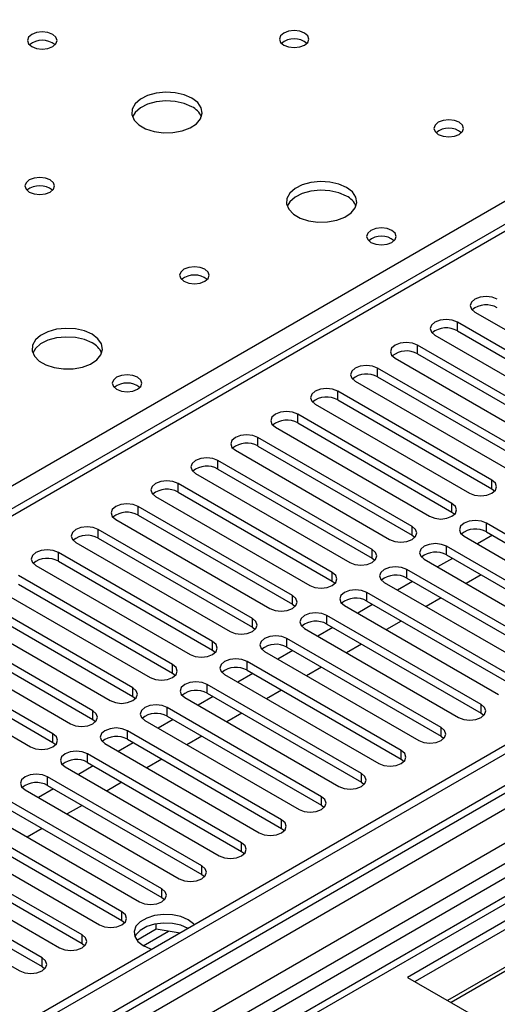
# Model space of a CAD drawing. Units: millimetres. Extents: x 3 to 9033, y 9 to 12780.
# Drawn here: x 3078 to 3146, y 1945 to 2085 of the extents above; entities that cross this region are included whole.
import ezdxf

# ---------------------------------------------------------------- set-up
doc = ezdxf.new("R2010")
doc.units = ezdxf.units.MM
doc.header["$LTSCALE"] = 43

msp = doc.modelspace()

# ---------------------------------------------------------------- linework, layer by layer
at = {"color": 7, "linetype": 'Continuous', "lineweight": 25}
for p, q in [((3977.788, 2461.371), (2832.982, 1800.489)), ((3978.849, 2460.759), (2834.043, 1799.876)), ((3978.849, 2456.268), (2834.043, 1795.385)), ((2830.861, 1790.284), (3983.445, 2455.657)), ((4006.426, 2455.451), (2831.215, 1777.016)), ((2833.819, 1794.242), (3978.227, 2454.894)), ((3961.884, 2430.752), (2829.805, 1777.217)), ((3310.37, 2149.957), (2800.638, 1855.694)), ((3311.87, 2149.808), (2802.046, 1855.493)), ((3406.799, 2115.009), (2867.586, 1803.727)), ((3408.567, 2113.988), (2867.63, 1801.712)), ((3417.406, 2112.968), (3133.149, 1948.87)), ((3417.406, 2111.743), (3134.21, 1948.257)), ((3421.996, 2109.093), (3138.8, 1945.607)), ((3422.514, 2108.794), (3139.318, 1945.309)), ((3142.677, 2043.155), (3164.538, 2030.535)), ((3162.063, 2029.106), (3140.202, 2041.726)), ((3140.202, 2040.501), (3140.202, 2041.726)), ((3140.202, 2040.501), (3162.063, 2027.881)), ((3137.02, 2039.889), (3158.881, 2027.269)), ((3156.406, 2025.841), (3134.546, 2038.46)), ((3134.546, 2037.236), (3134.546, 2038.46)), ((3131.363, 2036.623), (3153.224, 2024.004)), ((3134.546, 2037.236), (3156.406, 2024.616)), ((3150.749, 2022.575), (3128.888, 2035.195)), ((3128.888, 2033.97), (3128.888, 2035.195)), ((3125.706, 2033.358), (3147.567, 2020.738)), ((3128.888, 2033.97), (3150.749, 2021.35)), ((3145.092, 2019.309), (3123.232, 2031.929)), ((3123.232, 2030.704), (3123.232, 2031.929)), ((3123.232, 2030.704), (3145.092, 2018.084)), ((3120.05, 2030.092), (3141.91, 2017.472)), ((3139.435, 2016.044), (3117.575, 2028.664)), ((3117.575, 2027.439), (3117.575, 2028.664)), ((3114.393, 2026.827), (3136.254, 2014.207)), ((3117.575, 2027.439), (3139.435, 2014.819)), ((3133.779, 2012.778), (3111.918, 2025.398)), ((3111.918, 2024.173), (3111.918, 2025.398)), ((3108.736, 2023.561), (3130.597, 2010.941)), ((3111.918, 2024.173), (3133.779, 2011.553)), ((3128.122, 2009.512), (3106.261, 2022.132)), ((3106.261, 2020.908), (3106.261, 2022.132)), ((3106.261, 2020.908), (3128.122, 2008.288)), ((3103.079, 2020.295), (3124.94, 2007.675)), ((3145.092, 2018.084), (3145.092, 2019.309)), ((3122.465, 2006.247), (3100.604, 2018.867)), ((3100.604, 2017.642), (3100.604, 2018.867)), ((3145.092, 2018.084), (3145.485, 2017.778)), ((3097.422, 2017.03), (3119.283, 2004.41)), ((3100.604, 2017.642), (3122.465, 2005.022)), ((3116.808, 2002.981), (3094.947, 2015.601)), ((3094.947, 2014.376), (3094.947, 2015.601)), ((3139.435, 2014.819), (3139.435, 2016.044)), ((3091.765, 2013.764), (3113.626, 2001.144)), ((3094.947, 2014.376), (3116.808, 2001.756)), ((3139.435, 2014.819), (3139.829, 2014.513)), ((3111.151, 1999.716), (3089.291, 2012.335)), ((3089.291, 2011.111), (3089.291, 2012.335)), ((3133.779, 2011.553), (3133.779, 2012.778)), ((3166.188, 2000.599), (3144.328, 2013.219)), ((3144.328, 2011.995), (3144.328, 2013.219)), ((3089.291, 2011.111), (3111.151, 1998.491)), ((3133.779, 2011.553), (3134.172, 2011.247)), ((3141.146, 2011.382), (3163.007, 1998.763)), ((3145.158, 2011.515), (3143.037, 2010.291)), ((3144.328, 2011.995), (3166.188, 1999.375)), ((3086.109, 2010.498), (3107.969, 1997.879)), ((3128.122, 2008.288), (3128.122, 2009.512)), ((3160.532, 1997.334), (3138.671, 2009.954)), ((3138.671, 2008.729), (3138.671, 2009.954)), ((3105.494, 1996.45), (3083.634, 2009.07)), ((3083.634, 2007.845), (3083.634, 2009.07)), ((3128.122, 2008.288), (3128.515, 2007.982)), ((3135.489, 2008.117), (3157.35, 1995.497)), ((3139.501, 2008.25), (3137.38, 2007.025)), ((3138.671, 2008.729), (3160.532, 1996.109)), ((3080.452, 2007.233), (3102.312, 1994.613)), ((3083.634, 2007.845), (3105.494, 1995.225)), ((3154.875, 1994.068), (3133.014, 2006.688)), ((3133.014, 2005.463), (3133.014, 2006.688)), ((3099.837, 1993.184), (3077.977, 2005.804)), ((3122.465, 2005.022), (3122.465, 2006.247)), ((3133.014, 2005.463), (3154.875, 1992.843)), ((3143.567, 2005.903), (3141.445, 2004.678)), ((3074.795, 2003.967), (3096.655, 1991.347)), ((3077.977, 2004.579), (3099.837, 1991.959)), ((3122.465, 2005.022), (3122.858, 2004.716)), ((3129.832, 2004.851), (3151.693, 1992.231)), ((3133.844, 2004.984), (3131.723, 2003.76)), ((3094.181, 1989.919), (3072.32, 2002.538)), ((3116.808, 2001.756), (3116.808, 2002.981)), ((3149.218, 1990.803), (3127.357, 2003.422)), ((3127.357, 2002.198), (3127.357, 2003.422)), ((3137.91, 2002.637), (3135.789, 2001.412)), ((3072.32, 2001.314), (3094.181, 1988.694)), ((3116.808, 2001.756), (3117.201, 2001.45)), ((3124.175, 2001.585), (3146.036, 1988.966)), ((3128.187, 2001.718), (3126.066, 2000.494)), ((3127.357, 2002.198), (3149.218, 1989.578)), ((3069.138, 2000.702), (3090.999, 1988.082)), ((3111.151, 1998.491), (3111.151, 1999.716)), ((3143.561, 1987.537), (3121.7, 2000.157)), ((3121.7, 1998.932), (3121.7, 2000.157)), ((3088.524, 1986.653), (3066.663, 1999.273)), ((3111.151, 1998.491), (3111.544, 1998.185)), ((3118.518, 1998.32), (3140.379, 1985.7)), ((3122.53, 1998.453), (3120.409, 1997.228)), ((3121.7, 1998.932), (3143.561, 1986.312)), ((3132.253, 1999.371), (3130.132, 1998.147)), ((3063.481, 1997.436), (3085.342, 1984.816)), ((3066.663, 1998.048), (3088.524, 1985.428)), ((3137.904, 1984.271), (3116.044, 1996.891)), ((3116.044, 1995.666), (3116.044, 1996.891)), ((3082.867, 1983.387), (3061.006, 1996.007)), ((3105.494, 1995.225), (3105.494, 1996.45)), ((3116.044, 1995.666), (3137.904, 1983.047)), ((3126.596, 1996.106), (3124.475, 1994.881)), ((3057.824, 1994.17), (3079.685, 1981.55)), ((3061.006, 1994.782), (3082.867, 1982.163)), ((3105.494, 1995.225), (3105.888, 1994.919)), ((3112.862, 1995.054), (3134.722, 1982.434)), ((3116.874, 1995.187), (3114.753, 1993.963)), ((3099.837, 1991.959), (3099.837, 1993.184)), ((3132.247, 1981.006), (3110.387, 1993.626)), ((3110.387, 1992.401), (3110.387, 1993.626)), ((3120.939, 1992.84), (3118.818, 1991.616)), ((3099.837, 1991.959), (3100.231, 1991.653)), ((3107.205, 1991.789), (3129.065, 1979.169)), ((3111.217, 1991.922), (3109.096, 1990.697)), ((3110.387, 1992.401), (3132.247, 1979.781)), ((3094.181, 1988.694), (3094.181, 1989.919)), ((3126.59, 1977.74), (3104.73, 1990.36)), ((3104.73, 1989.135), (3104.73, 1990.36)), ((3094.181, 1988.694), (3094.574, 1988.388)), ((3101.548, 1988.523), (3123.408, 1975.903)), ((3105.56, 1988.656), (3103.439, 1987.431)), ((3104.73, 1989.135), (3126.59, 1976.515)), ((3115.282, 1989.574), (3113.161, 1988.35)), ((3120.933, 1974.474), (3099.073, 1987.094)), ((3099.073, 1985.869), (3099.073, 1987.094)), ((3143.561, 1986.312), (3143.561, 1987.537)), ((3088.524, 1985.428), (3088.524, 1986.653)), ((3099.073, 1985.869), (3120.933, 1973.25)), ((3109.626, 1986.309), (3107.504, 1985.084)), ((3143.561, 1986.312), (3143.954, 1986.006)), ((3088.524, 1985.428), (3088.917, 1985.122)), ((3095.891, 1985.257), (3117.752, 1972.637)), ((3099.903, 1985.39), (3097.782, 1984.166)), ((3082.867, 1982.163), (3082.867, 1983.387)), ((3115.277, 1971.209), (3093.416, 1983.829)), ((3093.416, 1982.604), (3093.416, 1983.829)), ((3103.969, 1983.043), (3101.848, 1981.819)), ((3137.904, 1983.047), (3137.904, 1984.271)), ((3137.904, 1983.047), (3138.297, 1982.74)), ((3082.867, 1982.163), (3083.26, 1981.856)), ((3090.234, 1981.992), (3112.095, 1969.372)), ((3094.246, 1982.125), (3092.125, 1980.9)), ((3093.416, 1982.604), (3115.277, 1969.984)), ((3109.62, 1967.943), (3087.759, 1980.563)), ((3087.759, 1979.338), (3087.759, 1980.563)), ((3132.247, 1979.781), (3132.247, 1981.006)), ((3084.577, 1978.726), (3106.438, 1966.106)), ((3088.589, 1978.859), (3086.468, 1977.635)), ((3087.759, 1979.338), (3109.62, 1966.718)), ((3098.312, 1979.778), (3096.191, 1978.553)), ((3132.247, 1979.781), (3132.641, 1979.475)), ((3126.59, 1976.515), (3126.59, 1977.74)), ((3103.963, 1964.678), (3082.103, 1977.297)), ((3082.103, 1976.073), (3082.103, 1977.297)), ((3082.103, 1976.073), (3103.963, 1963.453)), ((3092.655, 1976.512), (3090.534, 1975.288)), ((3126.59, 1976.515), (3126.984, 1976.209)), ((3078.92, 1975.46), (3100.781, 1962.841)), ((3082.933, 1975.593), (3080.812, 1974.369)), ((3098.306, 1961.412), (3076.445, 1974.032)), ((3086.998, 1973.246), (3084.877, 1972.022)), ((3120.933, 1973.25), (3120.933, 1974.474)), ((3120.933, 1973.25), (3121.327, 1972.943)), ((3073.264, 1972.195), (3095.124, 1959.575)), ((3076.445, 1972.807), (3098.306, 1960.187)), ((3092.649, 1958.146), (3070.789, 1970.766)), ((3115.277, 1969.984), (3115.277, 1971.209)), ((3070.789, 1969.541), (3092.649, 1956.921)), ((3081.341, 1969.981), (3079.22, 1968.756)), ((3115.277, 1969.984), (3115.67, 1969.678)), ((3067.607, 1968.929), (3089.467, 1956.309)), ((3109.62, 1966.718), (3109.62, 1967.943)), ((3086.992, 1954.881), (3065.132, 1967.5)), ((3065.132, 1966.276), (3086.992, 1953.656)), ((3109.62, 1966.718), (3110.013, 1966.412)), ((3061.95, 1965.664), (3083.811, 1953.044)), ((3081.336, 1951.615), (3059.475, 1964.235)), ((3103.963, 1963.453), (3103.963, 1964.678)), ((3103.963, 1963.453), (3104.356, 1963.147)), ((3056.293, 1962.398), (3078.154, 1949.778)), ((3059.475, 1963.01), (3081.336, 1950.39)), ((3098.306, 1960.187), (3098.306, 1961.412)), ((3098.306, 1960.187), (3098.699, 1959.881)), ((3092.649, 1956.921), (3092.649, 1958.146)), ((3092.649, 1956.921), (3093.042, 1956.615)), ((3097.495, 1955.679), (3097.495, 1956.449)), ((3097.495, 1955.679), (3094.77, 1954.106)), ((3100.897, 1955.153), (3097.495, 1955.679)), ((3086.992, 1953.656), (3086.992, 1954.881)), ((3086.992, 1953.656), (3087.386, 1953.35)), ((3081.336, 1950.39), (3081.336, 1951.615)), ((3081.336, 1950.39), (3081.729, 1950.084)), ((3133.149, 1948.87), (3159.312, 1933.766))]:
    msp.add_line(p, q, dxfattribs=at)
at = {"color": 8, "linetype": 'Continuous', "lineweight": 25}
for p, q in [((3049.004, 2002.345), (3311.87, 2154.094)), ((3407.279, 2118.145), (2865.383, 1805.315)), ((3095.678, 1953.357), (3099.235, 1955.41))]:
    msp.add_line(p, q, dxfattribs=at)
at = {"color": 7, "linetype": 'Continuous', "lineweight": 25, "flags": 128}
for points in [[(3082.839, 2082.495), (3082.157, 2082.758), (3081.354, 2082.85), (3080.55, 2082.758), (3079.869, 2082.495), (3079.413, 2082.102), (3079.254, 2081.638), (3079.413, 2081.174), (3079.869, 2080.781), (3080.55, 2080.518), (3081.354, 2080.426), (3082.157, 2080.518), (3082.839, 2080.781), (3083.294, 2081.174), (3083.454, 2081.638), (3083.294, 2082.102), (3082.839, 2082.495)], [(3118.547, 2082.699), (3117.866, 2082.962), (3117.062, 2083.054), (3116.259, 2082.962), (3115.577, 2082.699), (3115.122, 2082.306), (3114.962, 2081.842), (3115.122, 2081.378), (3115.577, 2080.985), (3116.259, 2080.722), (3117.062, 2080.63), (3117.866, 2080.722), (3118.547, 2080.985), (3119.002, 2081.378), (3119.162, 2081.842), (3119.003, 2082.306), (3118.547, 2082.699)], [(3102.567, 2073.474), (3101.482, 2073.949), (3100.215, 2074.237), (3098.861, 2074.318), (3097.519, 2074.184), (3096.289, 2073.847), (3095.263, 2073.33), (3094.516, 2072.673), (3094.104, 2071.923), (3094.057, 2071.138), (3094.38, 2070.374), (3095.047, 2069.689), (3096.01, 2069.133), (3097.197, 2068.748), (3098.52, 2068.562), (3099.881, 2068.589), (3101.179, 2068.826), (3102.317, 2069.257), (3103.212, 2069.85), (3103.797, 2070.56), (3104.028, 2071.334), (3103.889, 2072.116), (3103.39, 2072.848), (3102.567, 2073.474)], [(3102.567, 2072.249), (3101.482, 2072.724), (3100.215, 2073.013), (3098.861, 2073.093), (3097.519, 2072.959), (3096.289, 2072.622), (3095.263, 2072.105), (3094.516, 2071.448), (3094.145, 2070.821)], [(3140.468, 2070.045), (3139.786, 2070.308), (3138.983, 2070.4), (3138.179, 2070.308), (3137.498, 2070.045), (3137.043, 2069.652), (3136.883, 2069.188), (3137.042, 2068.724), (3137.498, 2068.331), (3138.179, 2068.068), (3138.983, 2067.976), (3139.786, 2068.068), (3140.468, 2068.331), (3140.923, 2068.724), (3141.083, 2069.188), (3140.923, 2069.652), (3140.468, 2070.045)], [(3082.485, 2061.881), (3081.804, 2062.144), (3081, 2062.236), (3080.196, 2062.144), (3079.515, 2061.881), (3079.06, 2061.488), (3078.9, 2061.024), (3079.06, 2060.56), (3079.515, 2060.166), (3080.197, 2059.904), (3081, 2059.811), (3081.804, 2059.904), (3082.485, 2060.166), (3082.94, 2060.56), (3083.1, 2061.024), (3082.94, 2061.488), (3082.485, 2061.881)], [(3124.487, 2060.82), (3123.402, 2061.295), (3122.135, 2061.583), (3120.781, 2061.663), (3119.439, 2061.53), (3118.209, 2061.192), (3117.183, 2060.676), (3116.436, 2060.018), (3116.024, 2059.269), (3115.978, 2058.484), (3116.3, 2057.72), (3116.968, 2057.035), (3117.93, 2056.479), (3119.117, 2056.093), (3120.44, 2055.907), (3121.801, 2055.934), (3123.099, 2056.172), (3124.237, 2056.603), (3125.132, 2057.196), (3125.717, 2057.906), (3125.949, 2058.68), (3125.809, 2059.462), (3125.31, 2060.193), (3124.487, 2060.82)], [(3124.487, 2059.595), (3123.402, 2060.07), (3122.135, 2060.358), (3120.781, 2060.439), (3119.439, 2060.305), (3118.209, 2059.967), (3117.183, 2059.451), (3116.436, 2058.793), (3116.065, 2058.166)], [(3130.922, 2054.737), (3130.241, 2055), (3129.437, 2055.093), (3128.633, 2055), (3127.952, 2054.737), (3127.497, 2054.344), (3127.337, 2053.88), (3127.497, 2053.416), (3127.952, 2053.023), (3128.633, 2052.76), (3129.437, 2052.668), (3130.24, 2052.76), (3130.922, 2053.023), (3131.377, 2053.416), (3131.537, 2053.88), (3131.377, 2054.344), (3130.922, 2054.737)], [(3104.405, 2049.227), (3103.724, 2049.489), (3102.92, 2049.582), (3102.117, 2049.49), (3101.435, 2049.227), (3100.98, 2048.833), (3100.82, 2048.369), (3100.98, 2047.906), (3101.435, 2047.512), (3102.117, 2047.25), (3102.92, 2047.157), (3103.724, 2047.249), (3104.405, 2047.512), (3104.861, 2047.906), (3105.02, 2048.37), (3104.86, 2048.833), (3104.405, 2049.227)], [(3145.859, 2044.992), (3145.129, 2045.273), (3144.268, 2045.372), (3143.407, 2045.273), (3142.677, 2044.992), (3142.189, 2044.57), (3142.018, 2044.073), (3142.189, 2043.576), (3142.677, 2043.155)], [(3140.202, 2041.726), (3139.472, 2042.008), (3138.611, 2042.107), (3137.75, 2042.008), (3137.02, 2041.726), (3136.533, 2041.305), (3136.361, 2040.808), (3136.533, 2040.311), (3137.02, 2039.889)], [(3088.425, 2040.001), (3087.34, 2040.476), (3086.073, 2040.765), (3084.718, 2040.845), (3083.376, 2040.711), (3082.147, 2040.374), (3081.12, 2039.857), (3080.374, 2039.2), (3079.962, 2038.451), (3079.915, 2037.665), (3080.238, 2036.901), (3080.905, 2036.216), (3081.868, 2035.66), (3083.055, 2035.275), (3084.378, 2035.089), (3085.739, 2035.116), (3087.037, 2035.354), (3088.175, 2035.785), (3089.07, 2036.377), (3089.655, 2037.087), (3089.886, 2037.862), (3089.747, 2038.644), (3089.247, 2039.375), (3088.425, 2040.001)], [(3088.425, 2038.777), (3087.34, 2039.251), (3086.073, 2039.54), (3084.718, 2039.62), (3083.376, 2039.487), (3082.147, 2039.149), (3081.12, 2038.632), (3080.374, 2037.975), (3080.003, 2037.348)], [(3134.546, 2038.46), (3133.815, 2038.742), (3132.955, 2038.841), (3132.093, 2038.742), (3131.363, 2038.46), (3130.876, 2038.039), (3130.705, 2037.542), (3130.876, 2037.045), (3131.363, 2036.623)], [(3128.888, 2035.195), (3128.159, 2035.476), (3127.297, 2035.575), (3126.437, 2035.476), (3125.707, 2035.195), (3125.219, 2034.773), (3125.047, 2034.276), (3125.219, 2033.779), (3125.706, 2033.358)], [(3094.859, 2033.919), (3094.178, 2034.182), (3093.374, 2034.274), (3092.571, 2034.182), (3091.889, 2033.919), (3091.434, 2033.526), (3091.274, 2033.062), (3091.434, 2032.598), (3091.889, 2032.205), (3092.571, 2031.942), (3093.374, 2031.85), (3094.178, 2031.942), (3094.859, 2032.205), (3095.314, 2032.598), (3095.474, 2033.062), (3095.315, 2033.526), (3094.859, 2033.919)], [(3123.232, 2031.929), (3122.502, 2032.211), (3121.641, 2032.31), (3120.78, 2032.211), (3120.05, 2031.929), (3119.562, 2031.508), (3119.391, 2031.011), (3119.562, 2030.514), (3120.05, 2030.092)], [(3117.575, 2028.664), (3116.845, 2028.945), (3115.984, 2029.044), (3115.123, 2028.945), (3114.393, 2028.663), (3113.905, 2028.242), (3113.734, 2027.745), (3113.905, 2027.248), (3114.393, 2026.827)], [(3111.918, 2025.398), (3111.188, 2025.68), (3110.327, 2025.778), (3109.466, 2025.679), (3108.736, 2025.398), (3108.248, 2024.976), (3108.077, 2024.479), (3108.248, 2023.982), (3108.736, 2023.561)], [(3106.261, 2022.132), (3105.531, 2022.414), (3104.67, 2022.513), (3103.809, 2022.414), (3103.079, 2022.132), (3102.591, 2021.711), (3102.42, 2021.214), (3102.592, 2020.717), (3103.079, 2020.295)], [(3100.604, 2018.867), (3099.874, 2019.148), (3099.013, 2019.247), (3098.152, 2019.148), (3097.422, 2018.867), (3096.935, 2018.445), (3096.763, 2017.948), (3096.934, 2017.451), (3097.422, 2017.03)], [(3141.91, 2017.472), (3142.64, 2017.191), (3143.501, 2017.092), (3144.362, 2017.191), (3145.092, 2017.472), (3145.58, 2017.894), (3145.751, 2018.391), (3145.58, 2018.888), (3145.092, 2019.309)], [(3094.947, 2015.601), (3094.217, 2015.883), (3093.356, 2015.981), (3092.495, 2015.882), (3091.766, 2015.601), (3091.278, 2015.18), (3091.106, 2014.683), (3091.278, 2014.185), (3091.765, 2013.764)], [(3136.254, 2014.207), (3136.983, 2013.925), (3137.844, 2013.826), (3138.706, 2013.925), (3139.435, 2014.207), (3139.923, 2014.628), (3140.094, 2015.125), (3139.923, 2015.622), (3139.435, 2016.044)], [(3089.291, 2012.335), (3088.561, 2012.617), (3087.7, 2012.716), (3086.839, 2012.617), (3086.108, 2012.335), (3085.621, 2011.914), (3085.45, 2011.417), (3085.621, 2010.92), (3086.109, 2010.498)], [(3130.597, 2010.941), (3131.327, 2010.66), (3132.188, 2010.561), (3133.048, 2010.659), (3133.778, 2010.941), (3134.266, 2011.363), (3134.438, 2011.86), (3134.266, 2012.357), (3133.779, 2012.778)], [(3144.328, 2013.219), (3143.598, 2013.501), (3142.737, 2013.6), (3141.876, 2013.501), (3141.146, 2013.219), (3140.658, 2012.798), (3140.487, 2012.301), (3140.658, 2011.804), (3141.146, 2011.382)], [(3083.634, 2009.07), (3082.904, 2009.351), (3082.043, 2009.45), (3081.182, 2009.351), (3080.452, 2009.07), (3079.964, 2008.648), (3079.793, 2008.151), (3079.964, 2007.654), (3080.452, 2007.233)], [(3124.94, 2007.675), (3125.67, 2007.394), (3126.531, 2007.295), (3127.392, 2007.394), (3128.122, 2007.675), (3128.61, 2008.097), (3128.781, 2008.594), (3128.609, 2009.091), (3128.122, 2009.512)], [(3138.671, 2009.954), (3137.941, 2010.235), (3137.08, 2010.334), (3136.219, 2010.235), (3135.489, 2009.954), (3135.001, 2009.532), (3134.83, 2009.035), (3135.001, 2008.538), (3135.489, 2008.117)], [(3133.014, 2006.688), (3132.284, 2006.97), (3131.423, 2007.069), (3130.562, 2006.97), (3129.832, 2006.688), (3129.344, 2006.267), (3129.173, 2005.77), (3129.345, 2005.273), (3129.832, 2004.851)], [(3119.283, 2004.41), (3120.013, 2004.128), (3120.874, 2004.029), (3121.735, 2004.128), (3122.465, 2004.41), (3122.952, 2004.831), (3123.124, 2005.328), (3122.953, 2005.825), (3122.465, 2006.247)], [(3113.626, 2001.144), (3114.356, 2000.863), (3115.217, 2000.764), (3116.078, 2000.863), (3116.808, 2001.144), (3117.296, 2001.566), (3117.467, 2002.063), (3117.296, 2002.56), (3116.808, 2002.981)], [(3127.357, 2003.422), (3126.627, 2003.704), (3125.766, 2003.803), (3124.905, 2003.704), (3124.175, 2003.422), (3123.688, 2003.001), (3123.516, 2002.504), (3123.687, 2002.007), (3124.175, 2001.585)], [(3107.969, 1997.879), (3108.699, 1997.597), (3109.56, 1997.498), (3110.421, 1997.597), (3111.151, 1997.879), (3111.639, 1998.3), (3111.81, 1998.797), (3111.639, 1999.294), (3111.151, 1999.716)], [(3121.7, 2000.157), (3120.97, 2000.438), (3120.109, 2000.537), (3119.248, 2000.438), (3118.519, 2000.157), (3118.031, 1999.735), (3117.859, 1999.238), (3118.031, 1998.741), (3118.518, 1998.32)], [(3116.044, 1996.891), (3115.314, 1997.173), (3114.453, 1997.272), (3113.592, 1997.173), (3112.861, 1996.891), (3112.374, 1996.47), (3112.203, 1995.973), (3112.374, 1995.476), (3112.862, 1995.054)], [(3102.312, 1994.613), (3103.042, 1994.331), (3103.903, 1994.233), (3104.764, 1994.331), (3105.494, 1994.613), (3105.982, 1995.034), (3106.153, 1995.531), (3105.982, 1996.029), (3105.494, 1996.45)], [(3096.655, 1991.347), (3097.385, 1991.066), (3098.246, 1990.967), (3099.107, 1991.066), (3099.837, 1991.347), (3100.325, 1991.769), (3100.496, 1992.266), (3100.325, 1992.763), (3099.837, 1993.184)], [(3110.387, 1993.626), (3109.657, 1993.907), (3108.796, 1994.006), (3107.935, 1993.907), (3107.205, 1993.626), (3106.717, 1993.204), (3106.546, 1992.707), (3106.717, 1992.21), (3107.205, 1991.789)], [(3090.999, 1988.082), (3091.728, 1987.8), (3092.59, 1987.701), (3093.451, 1987.8), (3094.181, 1988.082), (3094.668, 1988.503), (3094.84, 1989), (3094.668, 1989.497), (3094.181, 1989.919)], [(3104.73, 1990.36), (3104, 1990.641), (3103.139, 1990.74), (3102.278, 1990.642), (3101.548, 1990.36), (3101.06, 1989.938), (3100.889, 1989.441), (3101.06, 1988.944), (3101.548, 1988.523)], [(3099.073, 1987.094), (3098.343, 1987.376), (3097.482, 1987.475), (3096.621, 1987.376), (3095.891, 1987.094), (3095.403, 1986.673), (3095.232, 1986.176), (3095.403, 1985.679), (3095.891, 1985.257)], [(3140.379, 1985.7), (3141.109, 1985.418), (3141.97, 1985.32), (3142.831, 1985.418), (3143.561, 1985.7), (3144.049, 1986.121), (3144.22, 1986.618), (3144.049, 1987.116), (3143.561, 1987.537)], [(3085.342, 1984.816), (3086.072, 1984.534), (3086.933, 1984.436), (3087.794, 1984.535), (3088.524, 1984.816), (3089.011, 1985.237), (3089.183, 1985.734), (3089.012, 1986.232), (3088.524, 1986.653)], [(3079.685, 1981.55), (3080.415, 1981.269), (3081.276, 1981.17), (3082.137, 1981.269), (3082.867, 1981.55), (3083.355, 1981.972), (3083.526, 1982.469), (3083.355, 1982.966), (3082.867, 1983.387)], [(3093.416, 1983.829), (3092.686, 1984.11), (3091.825, 1984.209), (3090.964, 1984.11), (3090.234, 1983.829), (3089.747, 1983.407), (3089.575, 1982.91), (3089.746, 1982.413), (3090.234, 1981.992)], [(3134.722, 1982.434), (3135.452, 1982.153), (3136.313, 1982.054), (3137.174, 1982.153), (3137.904, 1982.434), (3138.392, 1982.856), (3138.563, 1983.353), (3138.392, 1983.85), (3137.904, 1984.271)], [(3087.759, 1980.563), (3087.029, 1980.845), (3086.168, 1980.943), (3085.307, 1980.845), (3084.577, 1980.563), (3084.09, 1980.142), (3083.918, 1979.645), (3084.09, 1979.148), (3084.577, 1978.726)], [(3129.065, 1979.169), (3129.795, 1978.887), (3130.656, 1978.788), (3131.517, 1978.887), (3132.247, 1979.169), (3132.735, 1979.59), (3132.906, 1980.087), (3132.735, 1980.584), (3132.247, 1981.006)], [(3082.103, 1977.297), (3081.372, 1977.579), (3080.512, 1977.678), (3079.65, 1977.579), (3078.92, 1977.297), (3078.433, 1976.876), (3078.261, 1976.379), (3078.433, 1975.882), (3078.92, 1975.46)], [(3123.408, 1975.903), (3124.138, 1975.621), (3124.999, 1975.523), (3125.86, 1975.622), (3126.59, 1975.903), (3127.078, 1976.325), (3127.249, 1976.822), (3127.078, 1977.319), (3126.59, 1977.74)], [(3117.752, 1972.637), (3118.481, 1972.356), (3119.343, 1972.257), (3120.204, 1972.356), (3120.934, 1972.638), (3121.421, 1973.059), (3121.593, 1973.556), (3121.421, 1974.053), (3120.933, 1974.474)], [(3112.095, 1969.372), (3112.825, 1969.09), (3113.686, 1968.991), (3114.547, 1969.09), (3115.277, 1969.372), (3115.764, 1969.793), (3115.936, 1970.29), (3115.765, 1970.787), (3115.277, 1971.209)], [(3106.438, 1966.106), (3107.168, 1965.825), (3108.029, 1965.726), (3108.89, 1965.825), (3109.62, 1966.106), (3110.108, 1966.528), (3110.279, 1967.025), (3110.108, 1967.522), (3109.62, 1967.943)], [(3100.781, 1962.841), (3101.511, 1962.559), (3102.372, 1962.46), (3103.233, 1962.559), (3103.963, 1962.841), (3104.451, 1963.262), (3104.622, 1963.759), (3104.451, 1964.256), (3103.963, 1964.678)], [(3095.124, 1959.575), (3095.854, 1959.293), (3096.715, 1959.194), (3097.576, 1959.293), (3098.306, 1959.575), (3098.794, 1959.996), (3098.965, 1960.493), (3098.794, 1960.99), (3098.306, 1961.412)], [(3089.467, 1956.309), (3090.197, 1956.028), (3091.058, 1955.929), (3091.919, 1956.028), (3092.649, 1956.309), (3093.137, 1956.731), (3093.308, 1957.228), (3093.137, 1957.725), (3092.649, 1958.146)], [(3102.036, 1957.034), (3101.011, 1957.477), (3099.811, 1957.735), (3098.533, 1957.788), (3097.282, 1957.631), (3096.158, 1957.277), (3095.252, 1956.754), (3094.638, 1956.105), (3094.366, 1955.382), (3094.457, 1954.645), (3094.905, 1953.952), (3095.672, 1953.36), (3096.698, 1952.917), (3096.914, 1952.853)], [(3102.036, 1955.809), (3101.011, 1956.252), (3099.811, 1956.511), (3098.533, 1956.563), (3097.282, 1956.406), (3096.158, 1956.052), (3095.252, 1955.529), (3094.638, 1954.88), (3094.481, 1954.585)], [(3102.915, 1956.317), (3102.804, 1956.442), (3102.036, 1957.034)], [(3083.811, 1953.044), (3084.54, 1952.762), (3085.402, 1952.663), (3086.263, 1952.762), (3086.992, 1953.044), (3087.48, 1953.465), (3087.651, 1953.962), (3087.48, 1954.459), (3086.992, 1954.881)], [(3078.154, 1949.778), (3078.884, 1949.497), (3079.745, 1949.398), (3080.606, 1949.496), (3081.336, 1949.778), (3081.823, 1950.199), (3081.995, 1950.697), (3081.823, 1951.194), (3081.336, 1951.615)]]:
    msp.add_lwpolyline(points, dxfattribs=at)
at = {"color": 7, "linetype": 'Continuous', "lineweight": 25}
for centre, radius, start, end in [((3081.353, 2078.826), 2.85, 50.51723, 129.482), ((3117.063, 2079.028), 2.851, 50.53666, 129.46257), ((3101.359, 2069.755), 2.772, 22.6207, 64.16248), ((3138.983, 2066.374), 2.851, 50.53666, 129.46257), ((3081, 2058.21), 2.851, 50.53247, 129.46676), ((3123.279, 2057.1), 2.772, 22.62094, 64.16224), ((3129.437, 2051.068), 2.85, 50.51671, 129.48252), ((3102.92, 2045.556), 2.851, 50.53247, 129.46676), ((3144.296, 2040.988), 3.188, 60.64357, 129.14274), ((3138.639, 2037.723), 3.188, 60.64357, 129.14274), ((3087.217, 2036.282), 2.772, 22.62094, 64.16224), ((3132.983, 2034.456), 3.189, 60.65244, 129.13387), ((3127.326, 2031.192), 3.188, 60.64155, 129.13948), ((3093.374, 2030.248), 2.851, 50.53666, 129.46257), ((3121.669, 2027.926), 3.188, 60.64431, 129.142), ((3116.012, 2024.66), 3.188, 60.64357, 129.14274), ((3110.355, 2021.395), 3.188, 60.64357, 129.14274), ((3104.698, 2018.128), 3.189, 60.65244, 129.13387), ((3099.041, 2014.863), 3.188, 60.64431, 129.142), ((3093.385, 2011.598), 3.188, 60.64431, 129.142), ((3142.765, 2009.216), 3.188, 60.6435, 129.14281), ((3087.728, 2008.332), 3.188, 60.64357, 129.14274), ((3082.071, 2005.066), 3.188, 60.64357, 129.14274), ((3137.108, 2005.95), 3.188, 60.6435, 129.14281), ((3131.451, 2002.684), 3.189, 60.65237, 129.13394), ((3125.794, 1999.419), 3.188, 60.64424, 129.14207), ((3120.138, 1996.153), 3.188, 60.64424, 129.14207), ((3114.481, 1992.888), 3.188, 60.6435, 129.14281), ((3108.824, 1989.622), 3.188, 60.6435, 129.14281), ((3103.167, 1986.357), 3.188, 60.64149, 129.13954), ((3097.51, 1983.091), 3.188, 60.64424, 129.14207), ((3091.853, 1979.825), 3.188, 60.6435, 129.14281), ((3086.196, 1976.56), 3.188, 60.6435, 129.14281), ((3080.54, 1973.293), 3.189, 60.65237, 129.13394)]:
    msp.add_arc(centre, radius, start, end, dxfattribs=at)

doc.saveas('drawing.dxf')
